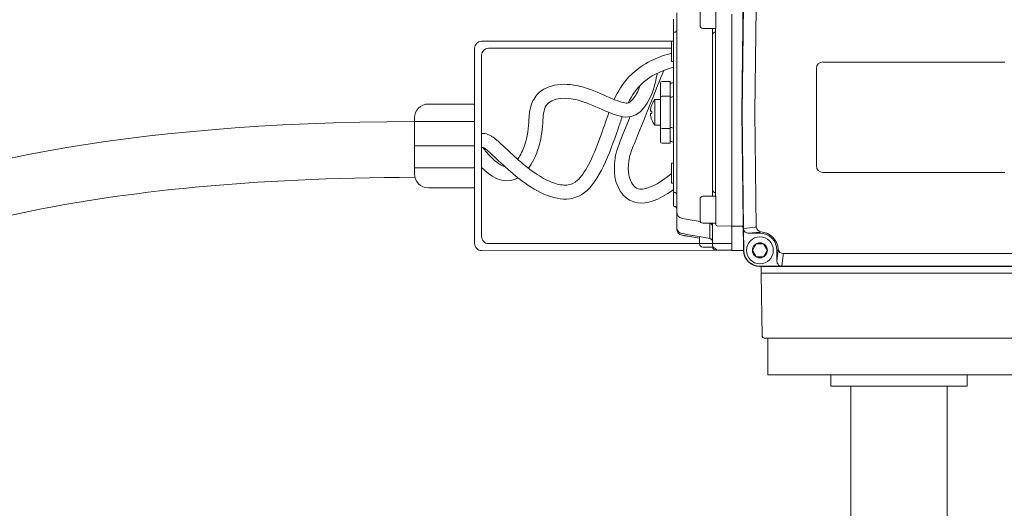
# Model space of a CAD drawing. Units: inches. Extents: x -3911 to 0, y 0 to 2351.
# Drawn here: x -2827 to -2809, y 2199 to 2208 of the extents above; entities that cross this region are included whole.
import ezdxf

# ---------------------------------------------------------------- set-up
doc = ezdxf.new("R2010")
doc.units = ezdxf.units.IN
doc.header["$MEASUREMENT"] = 0
doc.layers.add('1', color=7, linetype='Continuous', lineweight=18)

# ---------------------------------------------------------------- blocks, each defined once
blk = doc.blocks.new('3BUTTER')
at = {"layer": '1', "color": 7, "linetype": 'Continuous', "lineweight": 18}
for p, q in [((-1.425, 6.7242), (-1.409, 7.875)), ((-1.4223, 6.7258), (-1.409, 7.6775)), ((-2.0067, 5.8317), (-2.0067, 7.6168)), ((-1.6577, 7.4763), (-1.6577, 7.6034)), ((-1.5123, 6.7641), (-1.5123, 7.604)), ((-1.3084, 6.725), (-1.2953, 7.6646)), ((-2.0358, 7.4336), (-2.0358, 7.5593)), ((-2.0358, 6.0149), (-2.0358, 7.4336)), ((-2.0273, 7.4423), (-2.0209, 7.4424)), ((-1.6868, 7.4149), (-1.6868, 7.4763)), ((-1.6868, 6.763), (-1.6868, 7.4149)), ((-1.6587, 7.4763), (-1.6587, 7.444)), ((-1.6582, 7.416), (-1.6582, 6.764)), ((-2.0532, 7.3608), (-2.0358, 7.3608)), ((-2.0532, 7.3608), (-2.0532, 7.3257)), ((-2.0532, 7.291), (-2.0532, 7.3218)), ((-2.0532, 7.3218), (-2.0532, 7.3218)), ((-2.0532, 7.198), (-2.0532, 7.291)), ((-2.0532, 7.1885), (-2.0532, 7.198)), ((-2.0532, 7.18), (-2.0532, 7.1885)), ((-2.0532, 7.18), (-2.0358, 7.1795)), ((0.9306, 7.175), (-0.698, 7.175)), ((-0.7562, 7.1169), (-0.7562, 6.2444)), ((-2.1521, 6.8551), (-2.1521, 6.986)), ((-2.0649, 7.0005), (-2.1376, 7.0005)), ((-2.0649, 7.0005), (-2.0649, 6.8697)), ((-2.0501, 6.9857), (-2.0591, 6.9856)), ((-2.1521, 6.5934), (-2.1521, 6.8551)), ((-2.0649, 6.8697), (-2.1376, 6.8697)), ((-2.0649, 6.8697), (-2.0649, 6.5788)), ((-2.0501, 6.8612), (-2.0591, 6.861)), ((-1.6868, 6.6855), (-1.6868, 6.763)), ((-1.6582, 6.764), (-1.6582, 6.6844)), ((-1.5123, 6.6844), (-1.5123, 6.7641)), ((-1.4078, 5.4862), (-1.425, 6.7242)), ((-1.4078, 5.6837), (-1.4223, 6.7227)), ((-1.2941, 5.6966), (-1.3084, 6.7235)), ((-1.6868, 6.0336), (-1.6868, 6.6855)), ((-1.6582, 6.6844), (-1.6582, 6.0325)), ((-1.5123, 5.8445), (-1.5123, 6.6844)), ((-2.1521, 6.4625), (-2.1521, 6.5934)), ((-2.1376, 6.5788), (-2.0649, 6.5788)), ((-2.0649, 6.5788), (-2.0649, 6.448)), ((-2.0591, 6.5875), (-2.0501, 6.5873)), ((-2.1376, 6.448), (-2.0649, 6.448)), ((-2.0591, 6.4629), (-2.0501, 6.4628)), ((-2.0358, 6.269), (-2.0532, 6.2685)), ((-2.0532, 6.26), (-2.0532, 6.2685)), ((-2.0532, 6.2505), (-2.0532, 6.26)), ((-2.0532, 6.1575), (-2.0532, 6.2505)), ((-0.698, 6.1862), (0.9306, 6.1862)), ((-2.0532, 6.1266), (-2.0532, 6.1575)), ((-2.0532, 6.1267), (-2.0532, 6.1266)), ((-2.0532, 6.1228), (-2.0532, 6.089)), ((-2.0532, 6.089), (-2.0358, 6.089)), ((-2.0358, 5.8892), (-2.0358, 6.0149)), ((-2.0273, 6.0062), (-2.0209, 6.0061)), ((-1.6868, 5.9722), (-1.6868, 6.0336)), ((-1.6587, 6.0045), (-1.6587, 5.9722)), ((-1.6577, 5.8451), (-1.6577, 5.9722)), ((-2.0358, 5.8877), (-2.0358, 5.8892)), ((-2.0358, 5.8877), (-2.0358, 5.8877)), ((-2.0273, 5.8805), (-2.0209, 5.8803)), ((-2.0273, 5.879), (-2.0209, 5.8788)), ((-2.0273, 5.879), (-2.0209, 5.8788)), ((-2.0067, 5.6949), (-2.0067, 5.8317)), ((-1.6577, 5.7214), (-1.6577, 5.8451)), ((-1.5123, 5.7046), (-1.5123, 5.8445)), ((-1.9586, 5.7745), (-1.7965, 5.746)), ((-1.7133, 5.7314), (-1.7108, 5.7309)), ((-1.7108, 5.5939), (-1.7108, 5.7309)), ((-1.6868, 5.7223), (-1.6868, 5.7314)), ((-2.0067, 5.6807), (-2.0067, 5.6957)), ((-1.6868, 5.5334), (-1.6868, 5.7223)), ((-1.6434, 5.7069), (-1.5182, 5.7047)), ((-1.428, 5.7046), (-1.5123, 5.7046)), ((-1.5123, 5.4886), (-1.5123, 5.7046)), ((-1.4052, 5.4862), (-1.4078, 5.6713)), ((-1.4074, 5.6838), (-1.3049, 5.6954)), ((-1.2624, 5.6524), (-1.3632, 5.6409)), ((-1.2948, 5.6963), (-1.2941, 5.6966)), ((-1.2544, 5.6533), (-1.2624, 5.6524)), ((-1.2624, 5.6524), (-1.2624, 5.6409)), ((-1.2538, 5.6548), (-1.2544, 5.6533)), ((-1.9586, 5.6234), (-1.8031, 5.596)), ((-1.8031, 5.596), (-1.8887, 5.6111)), ((-1.8064, 5.611), (-1.7108, 5.5939)), ((-1.8031, 5.5464), (-1.8031, 5.6103)), ((-1.7108, 5.5939), (-1.7109, 5.5938)), ((-1.3632, 5.6409), (-1.2624, 5.6409)), ((-1.774, 5.5173), (-1.6819, 5.5173)), ((-1.6589, 5.5043), (-1.6582, 5.5044)), ((-1.6582, 5.4908), (-1.6582, 5.4908)), ((-1.6582, 5.4908), (-1.5182, 5.4883)), ((-1.6434, 5.4909), (-1.5182, 5.4887)), ((-1.6434, 5.4909), (-1.6434, 5.4905)), ((-1.6434, 5.4905), (-1.5182, 5.4883)), ((-1.5182, 5.4883), (-1.5182, 5.4887)), ((-1.5182, 5.4883), (-1.5182, 5.4883)), ((-1.5123, 5.4882), (-1.5123, 5.4886)), ((-1.4078, 5.4882), (-1.5123, 5.4882)), ((-1.0986, 5.4882), (-1.1097, 5.4882)), ((-1.1097, 5.3901), (-1.0986, 5.4882)), ((-1.1097, 5.4882), (-1.1097, 5.3901)), ((-1.0986, 5.4882), (-1.0974, 5.4985)), ((-1.0549, 5.4457), (-1.0663, 5.346)), ((-1.0535, 5.4594), (-1.0539, 5.4588)), ((1.2862, 5.4594), (-1.0535, 5.4594)), ((-1.0787, 5.3454), (-1.2624, 5.3454)), ((1.495, 5.3428), (-1.2624, 5.3428)), ((-1.2514, 5.3428), (-1.2507, 5.2961)), ((-1.0663, 5.346), (-1.0663, 5.3456)), ((1.2989, 5.3456), (-1.0663, 5.3456)), ((-1.2407, 4.7173), (-1.2505, 5.2787)), ((-1.2446, 5.2847), (-1.047, 5.2847)), ((-1.047, 5.2847), (-1.2391, 5.2847)), ((1.047, 5.2847), (-1.047, 5.2847)), ((1.2261, 4.703), (-1.2261, 4.703))]:
    blk.add_line(p, q, dxfattribs=at)
at = {"layer": '1', "color": 7, "lineweight": 18}
for p, q in [((-1.7979, 7.5004), (-1.7979, 7.693)), ((-1.6577, 7.7171), (-1.6577, 7.4763)), ((-1.6577, 7.4763), (-1.7738, 7.4763)), ((-2.2014, 6.8406), (-2.202, 6.6079)), ((-2.1521, 6.8406), (-2.2014, 6.8406)), ((-2.1521, 6.6079), (-2.1521, 6.8406)), ((-2.2423, 6.7359), (-2.2309, 6.7359)), ((-2.2423, 6.7126), (-2.2309, 6.7126)), ((-2.2309, 6.7359), (-2.2309, 6.7126)), ((-2.202, 6.6079), (-2.1521, 6.6079)), ((-1.7979, 5.7555), (-1.7979, 5.9481)), ((-1.7738, 5.9722), (-1.6577, 5.9722)), ((-1.6577, 5.9722), (-1.6577, 5.7314)), ((-1.6577, 5.7314), (-1.7738, 5.7314)), ((-1.3295, 5.4882), (-1.2959, 5.5464)), ((-1.3295, 5.4882), (-1.2959, 5.4301)), ((-1.2959, 5.5464), (-1.2288, 5.5464)), ((-1.1952, 5.4882), (-1.2288, 5.5464)), ((-1.1952, 5.4882), (-1.2288, 5.5464)), ((-1.1952, 5.4882), (-1.2288, 5.4301)), ((-1.2959, 5.4301), (-1.2288, 5.4301))]:
    blk.add_line(p, q, dxfattribs=at)
at = {"layer": '1', "color": 7}
for p, q in [((-1.1923, 4.703), (1.1624, 4.703)), ((-1.1923, 4.703), (-1.1923, 4.3725)), ((-1.1923, 4.703), (-1.1923, 4.3725)), ((-1.1687, 4.703), (1.1687, 4.703)), ((0.1235, 4.703), (-1.1203, 4.703)), ((-0.8179, 4.703), (0.8179, 4.703)), ((0.3521, 4.703), (0.3521, 4.703)), ((0.4055, 4.703), (0.4055, 4.703)), ((-0.6267, 4.3725), (-1.1923, 4.3725)), ((1.1624, 4.3725), (-1.1923, 4.3725)), ((-0.6267, 4.3725), (-0.6267, 4.2708)), ((-0.6267, 4.3725), (-0.6267, 4.2708)), ((0.5936, 4.2708), (0.5936, 4.3725)), ((0.5936, 4.2708), (0.5936, 4.3725)), ((-0.6267, 4.2708), (-0.4741, 4.2708)), ((-0.6267, 4.2708), (0.5936, 4.2708)), ((-0.4487, 2.2498), (-0.4487, 4.2708)), ((0.4156, 2.2498), (0.4156, 4.2708))]:
    blk.add_line(p, q, dxfattribs=at)
at = {"layer": '1', "color": 7, "linetype": 'Continuous', "lineweight": 18}
for points in [[(-1.4251, 6.7238), (-1.4251, 6.7241), (-1.425, 6.7242)], [(-2.0067, 5.6807), (-2.006, 5.6789), (-2.0038, 5.6773)], [(-1.4074, 5.6838), (-1.4075, 5.6838), (-1.4075, 5.6837), (-1.4076, 5.6837), (-1.4076, 5.6837), (-1.4077, 5.6837), (-1.4077, 5.6837), (-1.4077, 5.6837), (-1.4078, 5.6837)], [(-1.8887, 5.6111), (-1.912, 5.6152), (-1.9353, 5.6193), (-1.9586, 5.6234)], [(-1.6434, 5.4905), (-1.6455, 5.4906), (-1.6477, 5.4906), (-1.6498, 5.4906), (-1.6518, 5.4907), (-1.6536, 5.4907), (-1.6552, 5.4907), (-1.6565, 5.4908), (-1.6574, 5.4908), (-1.658, 5.4908), (-1.6582, 5.4908)]]:
    blk.add_lwpolyline(points, dxfattribs=at)
at = {"layer": '1', "color": 7, "lineweight": 18}
blk.add_circle((-1.2624, 5.4882), 0.0672, dxfattribs=at)
for centre, radius, start, end in [((-1.7738, 7.5004), 0.0241, 180, 270), ((-2.0565, 6.7242), 0.1858, 141.2477, 176.41668), ((-2.0565, 6.7242), 0.1861, 183.58332, 218.7523), ((-1.7738, 5.9481), 0.0241, 90, 180), ((-1.7738, 5.7555), 0.0241, 180, 270), ((-1.2624, 5.4882), 0.1204, 0, 180), ((-1.2624, 5.4882), 0.1204, 180, 0)]:
    blk.add_arc(centre, radius, start, end, dxfattribs=at)
at = {"layer": '1', "color": 7, "linetype": 'Continuous', "lineweight": 18}
for centre, radius, start, end in [((-2.0271, 7.4336), 0.00871, 91.42332, 179.92818), ((-2.0212, 7.4569), 0.0145, 271.42431, 359.92719), ((-1.6577, 7.4149), 0.0291, 92, 180), ((-1.6577, 7.4149), 0.0291, 92, 180), ((-1.2317, 7.4377), 0.427, 179.15381, 182.91866), ((-0.698, 7.1169), 0.0582, 90, 180), ((-2.1376, 6.986), 0.0145, 90, 180), ((-2.059, 6.9798), 0.00582, 91, 180), ((-2.0503, 7.0003), 0.0145, 271, 0), ((-2.0503, 6.8757), 0.0145, 271, 0), ((-2.1376, 6.8551), 0.0145, 90, 180), ((-2.059, 6.8552), 0.00582, 91, 180), ((-1.3087, 6.7242), 0.1136, 179.19894, 180.79893), ((-1.2482, 6.7242), 0.0602, 179.24695, 180.75305), ((-2.1376, 6.5934), 0.0145, 180, 270), ((-2.059, 6.5933), 0.00582, 180, 269), ((-2.0503, 6.5728), 0.0145, 0, 89), ((-2.1376, 6.4625), 0.0145, 180, 270), ((-2.059, 6.4687), 0.00582, 180, 269), ((-2.0503, 6.4482), 0.0145, 0, 89), ((-0.698, 6.2444), 0.0582, 180, 270), ((-2.0271, 6.0149), 0.00871, 180.07173, 268.57641), ((-2.0212, 5.9915), 0.0145, 0.07239, 88.57611), ((-1.6577, 6.0336), 0.0291, 180, 268), ((-1.6577, 6.0336), 0.0291, 180, 268), ((-1.2317, 6.0108), 0.427, 177.08132, 180.84621), ((-2.0271, 5.8892), 0.00871, 180.07173, 268.57641), ((-2.0271, 5.8877), 0.00872, 180, 268.5), ((-2.0271, 5.8877), 0.00872, 180, 268.5), ((-2.0212, 5.8658), 0.0145, 0.07239, 88.57611), ((-2.0212, 5.8643), 0.0145, 0, 88.5), ((-2.0212, 5.8643), 0.0145, 0, 88.5), ((-1.9486, 5.8317), 0.0581, 180.05711, 260.08925), ((-1.7158, 5.7023), 0.029, 0.05745, 80.08917), ((-1.9485, 5.6807), 0.0582, 180, 260), ((-1.6432, 5.7214), 0.0145, 180.07269, 269.07573), ((-1.5181, 5.7105), 0.00581, 268.92774, 359.92389), ((-1.428, 5.6872), 0.0174, 0.87304, 90.07783), ((-1.249, 5.6997), 0.0452, 183.87342, 263.97546), ((-1.2624, 5.4882), 0.1653, 3.57432, 87.22569), ((-1.2624, 5.4882), 0.1527, 0, 90), ((-1.774, 5.5464), 0.0291, 180, 270), ((-1.6577, 5.5334), 0.0291, 180, 267.68281), ((-1.6577, 5.5334), 0.029, 180.07244, 269.07601), ((-1.6577, 5.5199), 0.0291, 185.01827, 269), ((-1.6577, 5.5199), 0.0291, 185.01825, 269), ((-1.6432, 5.5054), 0.0145, 180.07272, 269.0757), ((-1.6432, 5.5051), 0.0145, 179.99966, 269), ((-1.5181, 5.4945), 0.00581, 268.92774, 359.92375), ((-1.5181, 5.4942), 0.00582, 269, 0), ((-1.5181, 5.4942), 0.00582, 269, 0), ((-1.2624, 5.4882), 0.1454, 180.8, 270), ((-1.2624, 5.4882), 0.1429, 180.8, 270), ((-1.0542, 5.5021), 0.0433, 184.64806, 270.4886), ((-1.2391, 5.2963), 0.0116, 180.8, 270), ((-1.2446, 5.2788), 0.00582, 90, 181), ((-1.2261, 4.7176), 0.0145, 181, 270)]:
    blk.add_arc(centre, radius, start, end, dxfattribs=at)
for centre, major_axis, ratio, start_param, end_param in [((-1.4102, 5.6807), (-0.0002, 0.0293), 0.082995, 4.387507, 4.817978), ((-1.363, 5.6846), (-0.0445, -0.0051), 0.974126, 0.725306, 1.454711), ((-1.281, 5.488), (0.2101, 0.0029), 0.993547, 1.622263, 1.670581), ((-2.0205, 5.6343), (1.1674, -0.2053), 0.012059, 1.38855, 1.519935), ((-1.7159, 5.5655), (0.0265, -0.0121), 0.992031, 0.426733, 0.788131), ((-1.066, 5.3904), (0.005, 0.0445), 0.974053, 1.686719, 2.429726), ((-1.2624, 5.4696), (0, 0.2101), 0.993547, 4.598721, 4.660922), ((-1.0698, 5.3432), (0.0293, 0.0003), 0.082715, 1.450542, 1.881014)]:
    blk.add_ellipse(centre, major_axis=major_axis, ratio=ratio, start_param=start_param, end_param=end_param, dxfattribs=at)
for points, knots in [([(-2.0067, 5.6949), (-2.0061, 5.6884), (-2.0048, 5.6753), (-1.9946, 5.6579), (-1.9797, 5.6448), (-1.9666, 5.6395), (-1.9595, 5.6381), (-1.9586, 5.6379)], [0, 0, 0, 0, 813.136284, 1634.949271, 2446.20848, 3247.733583, 3353.008795, 3353.008795, 3353.008795, 3353.008795]), ([(-1.4063, 5.6676), (-1.407, 5.6688), (-1.4077, 5.67), (-1.4078, 5.6713), (-1.4078, 5.6713)], [0, 0, 0, 0, 1413.025144, 1440.313485, 1440.313485, 1440.313485, 1440.313485]), ([(-1.4063, 5.6676), (-1.4055, 5.6665), (-1.4032, 5.6634), (-1.3988, 5.6575), (-1.3947, 5.6536), (-1.393, 5.652)], [0, 0, 0, 0, 497.20087, 1352.72857, 1965.827747, 1965.827747, 1965.827747, 1965.827747]), ([(-1.7109, 5.5938), (-1.7094, 5.5935), (-1.7045, 5.5924), (-1.6969, 5.5879), (-1.6908, 5.5814), (-1.6895, 5.5766), (-1.6891, 5.5752)], [0, 0, 0, 0, 395.259872, 1322.236389, 2266.25543, 2644.202391, 2644.202391, 2644.202391, 2644.202391]), ([(-1.6577, 5.5051), (-1.6574, 5.503), (-1.6569, 5.4987), (-1.6527, 5.4935), (-1.6477, 5.4909), (-1.6445, 5.4906), (-1.6435, 5.4905), (-1.6434, 5.4905)], [0, 0, 0, 0, 708.113489, 1510.153191, 2524.694489, 3127.810987, 3145.868306, 3145.868306, 3145.868306, 3145.868306]), ([(-1.0982, 5.3599), (-1.096, 5.3577), (-1.0917, 5.3533), (-1.0858, 5.3492), (-1.0832, 5.3474), (-1.0824, 5.3468)], [0, 0, 0, 0, 738.176464, 1491.214062, 1820.984888, 1820.984888, 1820.984888, 1820.984888]), ([(-1.0824, 5.3468), (-1.0814, 5.3462), (-1.0802, 5.3455), (-1.0789, 5.3454), (-1.0787, 5.3454), (-1.0787, 5.3454)], [0, 0, 0, 0, 1562.029864, 1781.21851, 1815.548552, 1815.548552, 1815.548552, 1815.548552])]:
    blk.add_open_spline(points, degree=3, knots=knots, dxfattribs=at)

msp = doc.modelspace()

# ---------------------------------------------------------------- linework, layer by layer
at = {"layer": '1'}
for p, q in [((-2815.2728887, 2207.4631909), (-2818.6729084, 2207.4631909)), ((-2818.7979084, 2207.3381909), (-2818.7979084, 2203.8391143)), ((-2818.6729084, 2207.2131909), (-2818.6729084, 2203.9642245)), ((-2815.2728887, 2207.3381909), (-2818.5479084, 2207.3381909)), ((-2818.7979084, 2206.3385975), (-2819.6266169, 2206.3385975)), ((-2819.8766169, 2206.0885975), (-2819.8766169, 2205.0885975)), ((-2818.7979084, 2206.0266433), (-2819.8766169, 2206.0266433)), ((-2818.7979084, 2205.5885975), (-2819.8766169, 2205.5885975)), ((-2818.7979084, 2205.1966859), (-2819.8766169, 2205.1966859)), ((-2818.7979084, 2204.8385975), (-2819.6266169, 2204.8385975)), ((-2818.7980186, 2203.839004), (-2818.7979084, 2203.8390041)), ((-2818.5477982, 2203.8392246), (-2814.1911319, 2203.8430646)), ((-2818.6729084, 2203.7141142), (-2818.6729084, 2203.7140041)), ((-2818.6727982, 2203.7141143), (-2814.1910218, 2203.7180646))]:
    msp.add_line(p, q, dxfattribs=at)
for centre, radius, start, end in [((-2818.6729084, 2207.3381909), 0.125, 90, 180), ((-2818.5479084, 2207.2131909), 0.125, 90, 180), ((-2819.6266169, 2206.0885975), 0.25, 90, 180), ((-2819.6266169, 2205.0885975), 0.25, 180, 270), ((-2818.6729084, 2203.8391143), 0.125, 180, 270.05050097), ((-2818.5479084, 2203.9642245), 0.125, 180, 270.05050097)]:
    msp.add_arc(centre, radius, start, end, dxfattribs=at)
for points, knots in [([(-2815.2728887, 2207.2466171), (-2815.2964011, 2207.2406836), (-2815.3195026, 2207.2344474), (-2815.3421859, 2207.2279035), (-2815.6403497, 2207.1418852), (-2815.8662507, 2207.002674), (-2816.1497067, 2206.7027531), (-2816.2340391, 2206.5610163), (-2816.2995014, 2206.4191078)], [-0.03000451203, -0.03000451203, -0.03000451203, -0.03000451203, 0, 0, 0, 0.39439920518, 0.39439920518, 0.68831653737, 0.68831653737, 0.68831653737, 0.68831653737]), ([(-2815.2379896, 2206.9974145), (-2815.24978, 2206.9942482), (-2815.2614136, 2206.9910101), (-2815.2728887, 2206.9876996), (-2815.7090418, 2206.8618723), (-2815.9162999, 2206.6313985), (-2816.0515676, 2206.3581465)], [-0.01719213021, -0.01719213021, -0.01719213021, -0.01719213021, 0, 0, 0, 0.6534498634, 0.6534498634, 0.6534498634, 0.6534498634]), ([(-2817.8355638, 2205.189167), (-2817.764398, 2205.284835), (-2817.5146579, 2205.8028182), (-2817.6910705, 2206.4390959), (-2816.8816018, 2206.5013053), (-2815.9069647, 2205.8402977), (-2815.5638586, 2206.6050209), (-2815.5434904, 2206.8387423), (-2815.5234727, 2206.8929127)], [0.7195716771, 0.7195716771, 0.7195716771, 0.7195716771, 1, 2, 3, 4, 5, 5.3312397215, 5.3312397215, 5.3312397215, 5.3312397215]), ([(-2815.41187, 2206.9412527), (-2815.565351, 2206.5602668), (-2815.6906612, 2206.2490224), (-2815.7825912, 2206.0204163), (-2815.865098, 2205.8152435), (-2815.9207171, 2205.6766356), (-2816.0046635, 2205.4618433), (-2816.0210142, 2205.4117894), (-2816.0280919, 2205.3830819), (-2816.0284524, 2205.3802111), (-2816.0335051, 2205.3380023), (-2816.0378818, 2205.3050934), (-2816.0444094, 2205.2438172), (-2816.0469174, 2205.2107181), (-2816.0472845, 2205.1076484), (-2816.0377258, 2205.035902), (-2815.9894472, 2204.9240417), (-2815.956051, 2204.8761963), (-2815.891003, 2204.8242118), (-2815.8654359, 2204.8092205), (-2815.7165343, 2204.8226626), (-2815.5873483, 2204.8639216), (-2815.3624234, 2205.0214593), (-2815.3189349, 2205.0542663), (-2815.2728887, 2205.091595)], [-0.3468483365, -0.3468483365, -0.3468483365, -0.3468483365, 0, 0, 0, 0.3112946432, 0.3112946432, 0.7024894118, 0.7024894118, 0.9352360729, 0.9352360729, 1.1679827339, 1.1679827339, 1.400729395, 1.400729395, 1.8662227171, 1.8662227171, 2.2019046248, 2.2019046248, 2.5375865326, 2.5375865326, 2.8732684403, 2.8732684403, 2.9478477598, 2.9478477598, 2.9478477598, 2.9478477598]), ([(-2818.0282556, 2205.3492548), (-2818.0255491, 2205.3530312), (-2818.0228554, 2205.3568796), (-2817.9753381, 2205.4264282), (-2817.9355693, 2205.5093069), (-2817.8431269, 2205.7657975), (-2817.8362965, 2205.914432), (-2817.819236, 2206.1507755), (-2817.8146982, 2206.2376816), (-2817.753754, 2206.4117116), (-2817.7023978, 2206.4927087), (-2817.573526, 2206.6041971), (-2817.4994951, 2206.6396796), (-2817.2763913, 2206.7047235), (-2817.1215064, 2206.6997863), (-2816.8017838, 2206.6361181), (-2816.6366613, 2206.5676433), (-2816.3509271, 2206.4392337), (-2816.2202548, 2206.3821798), (-2816.0955216, 2206.355177), (-2816.0680814, 2206.3553816), (-2816.0428622, 2206.3594887), (-2816.0334587, 2206.3630352), (-2815.9951257, 2206.3911124), (-2815.9706857, 2206.4154271), (-2815.9030696, 2206.5071351), (-2815.8627617, 2206.592857), (-2815.8355268, 2206.6710248)], [0.7340199907, 0.7340199907, 0.7340199907, 0.7340199907, 0.7489277265, 0.7489277265, 0.998570302, 0.998570302, 1.5713641969, 1.5713641969, 1.8888190603, 1.8888190603, 2.1229158208, 2.1229158208, 2.3570125813, 2.3570125813, 2.8207607749, 2.8207607749, 3.2845089685, 3.2845089685, 3.7482571621, 3.7482571621, 3.9727772695, 3.9727772695, 4.1972973768, 4.1972973768, 4.4218174842, 4.4218174842, 4.826216344, 4.826216344, 4.826216344, 4.826216344]), ([(-2816.1542263, 2206.1130196), (-2816.1801295, 2206.0420308), (-2816.3579771, 2205.5122965), (-2816.7550636, 2204.4669194), (-2817.7624916, 2204.7207505), (-2818.5859515, 2205.5435064), (-2818.6729084, 2205.5887077), (-2818.6735619, 2205.5347559)], [0.8415471854, 0.8415471854, 0.8415471854, 0.8415471854, 1, 2, 3, 4, 5, 5, 5, 5]), ([(-2816.3937263, 2206.1866426), (-2816.4514121, 2206.0294029), (-2816.499141, 2205.8772529), (-2816.6182506, 2205.5535794), (-2816.6871943, 2205.3868133), (-2816.8261785, 2205.1251229), (-2816.8969341, 2205.0270959), (-2817.0161206, 2204.9174379), (-2817.0632337, 2204.8984578), (-2817.1874817, 2204.8806732), (-2817.2645961, 2204.8881586), (-2817.4413666, 2204.943009), (-2817.5390588, 2204.9899273), (-2817.868013, 2205.1926715), (-2818.0955334, 2205.4074922), (-2818.301038, 2205.6017585), (-2818.3431781, 2205.6410206), (-2818.4102102, 2205.6997327), (-2818.4367581, 2205.7218236), (-2818.4864046, 2205.7571054), (-2818.507421, 2205.7714228), (-2818.5665212, 2205.7973675), (-2818.6001948, 2205.8111694), (-2818.6615784, 2205.8114389), (-2818.667145, 2205.8112576), (-2818.6729084, 2205.8108594)], [0.850137767, 0.850137767, 0.850137767, 0.850137767, 1.1831976155, 1.1831976155, 1.5775968207, 1.5775968207, 1.9429785695, 1.9429785695, 2.3083603182, 2.3083603182, 2.6737420669, 2.6737420669, 3.0391238156, 3.0391238156, 3.9094010821, 3.9094010821, 4.1769467223, 4.1769467223, 4.400787424, 4.400787424, 4.5595860967, 4.5595860967, 4.6796277239, 4.6796277239, 4.6910153172, 4.6910153172, 4.6910153172, 4.6910153172]), ([(-2816.0145394, 2206.1136903), (-2816.2796752, 2205.4543666), (-2816.2561059, 2205.5073484), (-2816.3694299, 2204.7827223), (-2815.7927374, 2204.4051366), (-2815.2379896, 2204.8035878)], [0, 0, 0, 0, 1, 2, 2.8849941364, 2.8849941364, 2.8849941364, 2.8849941364]), ([(-2818.6528253, 2205.5609633), (-2818.6062345, 2205.5004529), (-2818.5627319, 2205.448695), (-2818.5223892, 2205.4058932), (-2818.4059672, 2205.2823746), (-2818.3158613, 2205.2334421), (-2818.2602719, 2205.2177452), (-2818.257705, 2205.2170488), (-2818.2552129, 2205.2164029)], [-0.0865063583, -0.0865063583, -0.0865063583, -0.0865063583, 0, 0, 0, 0.24964257549, 0.24964257549, 0.26212837673, 0.26212837673, 0.26212837673, 0.26212837673]), ([(-2819.8733292, 2205.0266487), (-2821.3504214, 2205.0217925), (-2822.6498922, 2204.9577132), (-2826.1129776, 2204.6293704), (-2827.8383655, 2204.2312255), (-2829.6657066, 2203.6208388), (-2830.0421129, 2203.4810222), (-2830.4021097, 2203.3364346)], [0, 0, 0, 0, 0.229584804, 0.229584804, 0.688754412, 0.688754412, 0.81720265872, 0.81720265872, 0.81720265872, 0.81720265872])]:
    msp.add_open_spline(points, degree=3, knots=knots, dxfattribs=at)
for points in [[(-2819.8766169, 2206.0266433), (-2825.2303531, 2206.0090419), (-2828.3773262, 2205.2273016), (-2830.7748086, 2204.2643869)], [(-2818.6729084, 2205.2020249), (-2818.4062369, 2204.9348608), (-2818.1883805, 2204.9189573), (-2818.0207507, 2205.0161698)]]:
    msp.add_open_spline(points, degree=3, dxfattribs=at)

# ---------------------------------------------------------------- block references
at = {"layer": '1', "xscale": 2, "yscale": 2, "zscale": 2}
msp.add_blockref('3BUTTER', (-2811.1664285, 2192.7415788), dxfattribs=at)

doc.saveas('drawing.dxf')
